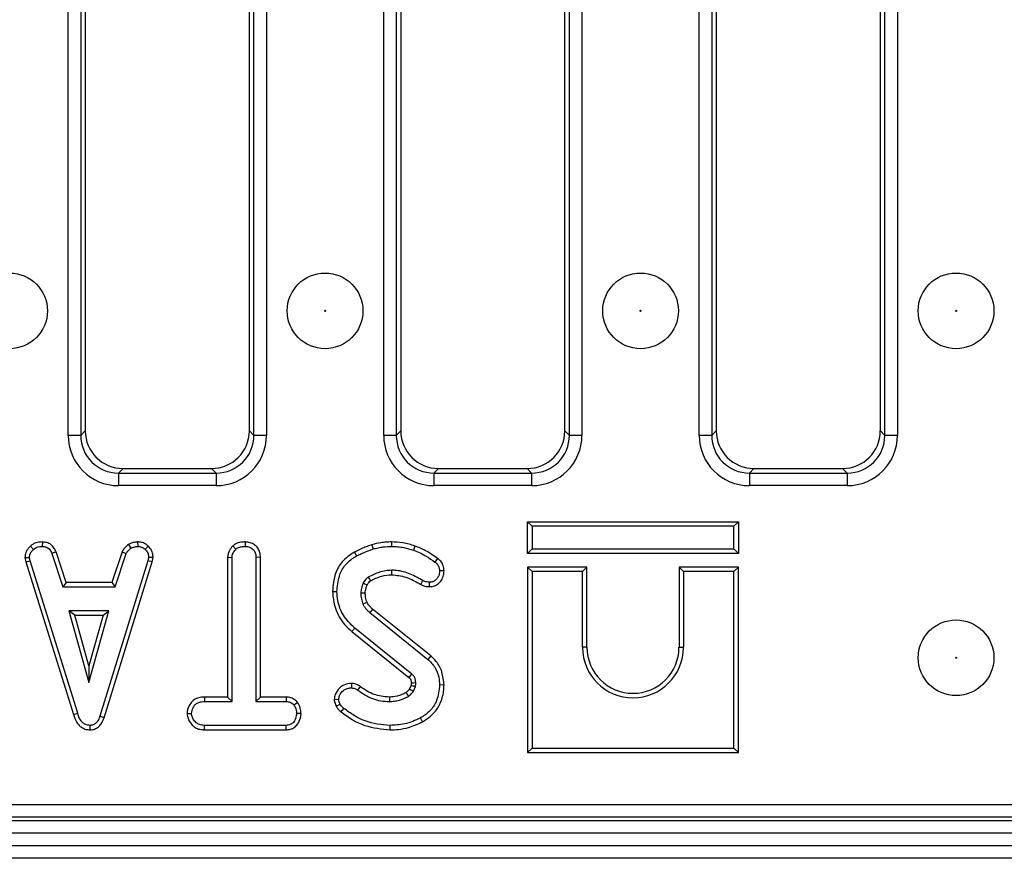
# Model space of a CAD drawing. Units: millimetres. Extents: x 40 to 2075, y -24 to 1455.
# Drawn here: x 521 to 599, y 770 to 836 of the extents above; entities that cross this region are included whole.
import ezdxf

# ---------------------------------------------------------------- set-up
doc = ezdxf.new("R2010")
doc.units = ezdxf.units.MM
doc.header["$LTSCALE"] = 5
doc.linetypes.add('SLD-Solid', pattern=[0])

msp = doc.modelspace()

# ---------------------------------------------------------------- linework, layer by layer
at = {"color": 7, "linetype": 'SLD-Solid', "lineweight": 25}
for p, q in [((525.269, 803.525), (525.269, 878.263)), ((526.265, 878.263), (526.265, 803.525)), ((526.623, 877.905), (526.623, 803.883)), ((539.623, 803.883), (539.623, 877.905)), ((539.98, 803.525), (539.98, 878.263)), ((540.977, 878.263), (540.977, 803.525)), ((550.269, 803.525), (550.269, 878.263)), ((551.265, 878.263), (551.265, 803.525)), ((551.623, 877.905), (551.623, 803.883)), ((564.623, 803.883), (564.623, 877.905)), ((564.98, 803.525), (564.98, 878.263)), ((565.977, 878.263), (565.977, 803.525)), ((575.269, 803.525), (575.269, 878.263)), ((576.265, 878.263), (576.265, 803.525)), ((576.623, 877.905), (576.623, 803.883)), ((589.623, 803.883), (589.623, 877.905)), ((589.98, 803.525), (589.98, 878.263)), ((590.977, 878.263), (590.977, 803.525)), ((526.265, 803.525), (526.623, 803.883)), ((539.623, 803.883), (539.98, 803.525)), ((551.265, 803.525), (551.623, 803.883)), ((564.623, 803.883), (564.98, 803.525)), ((576.265, 803.525), (576.623, 803.883)), ((589.623, 803.883), (589.98, 803.525)), ((526.265, 803.525), (525.269, 803.525)), ((540.977, 803.525), (539.98, 803.525)), ((551.265, 803.525), (550.269, 803.525)), ((565.977, 803.525), (564.98, 803.525)), ((576.265, 803.525), (575.269, 803.525)), ((590.977, 803.525), (589.98, 803.525)), ((529.611, 800.894), (529.254, 800.536)), ((529.254, 800.536), (529.254, 799.54)), ((529.254, 800.536), (536.992, 800.536)), ((529.611, 800.894), (536.634, 800.894)), ((536.992, 800.536), (536.634, 800.894)), ((536.992, 800.536), (536.992, 799.54)), ((554.611, 800.894), (554.254, 800.536)), ((554.254, 800.536), (554.254, 799.54)), ((554.254, 800.536), (561.992, 800.536)), ((554.611, 800.894), (561.634, 800.894)), ((561.992, 800.536), (561.634, 800.894)), ((561.992, 800.536), (561.992, 799.54)), ((579.611, 800.894), (579.254, 800.536)), ((579.254, 800.536), (579.254, 799.54)), ((579.254, 800.536), (586.992, 800.536)), ((579.611, 800.894), (586.634, 800.894)), ((586.992, 800.536), (586.634, 800.894)), ((586.992, 800.536), (586.992, 799.54)), ((536.992, 799.54), (529.254, 799.54)), ((561.992, 799.54), (554.254, 799.54)), ((586.992, 799.54), (579.254, 799.54)), ((561.669, 796.675), (562.021, 796.322)), ((561.669, 796.675), (578.374, 796.675)), ((561.669, 794.17), (561.669, 796.675)), ((578.374, 796.675), (578.021, 796.322)), ((578.374, 796.675), (578.374, 794.17)), ((562.021, 796.322), (562.021, 794.522)), ((578.021, 796.322), (562.021, 796.322)), ((578.021, 794.522), (578.021, 796.322)), ((523.224, 795.075), (523.217, 794.722)), ((530.762, 795.076), (530.779, 794.722)), ((539.3, 795.075), (539.297, 794.722)), ((550.88, 795.075), (550.878, 794.722)), ((522.272, 794.743), (522.511, 794.483)), ((524.305, 794.285), (523.977, 794.155)), ((525.104, 791.859), (524.305, 794.285)), ((529.537, 794.289), (528.738, 791.859)), ((529.537, 794.289), (529.866, 794.158)), ((530.04, 794.871), (530.238, 794.577)), ((531.615, 794.733), (531.373, 794.477)), ((538.324, 794.766), (538.564, 794.507)), ((547.942, 794.274), (548.114, 793.966)), ((549.329, 794.857), (549.429, 794.518)), ((552.744, 794.748), (552.628, 794.415)), ((561.669, 794.17), (562.021, 794.522)), ((562.021, 794.522), (578.021, 794.522)), ((578.374, 794.17), (578.021, 794.522)), ((521.84, 793.83), (522.194, 793.853)), ((521.84, 793.83), (521.905, 793.497)), ((521.905, 793.497), (522.248, 793.584)), ((521.905, 793.497), (525.685, 781.395)), ((522.248, 793.584), (522.194, 793.853)), ((526.023, 781.497), (522.248, 793.584)), ((523.977, 794.155), (524.849, 791.506)), ((531.589, 793.572), (527.779, 781.254)), ((528.113, 781.142), (531.932, 793.489)), ((528.993, 791.506), (529.866, 794.158)), ((531.639, 793.853), (531.589, 793.572)), ((531.932, 793.489), (531.589, 793.572)), ((531.994, 793.831), (531.639, 793.853)), ((531.932, 793.489), (531.994, 793.831)), ((537.904, 793.86), (538.257, 793.85)), ((537.904, 793.86), (537.904, 782.778)), ((538.257, 782.425), (538.257, 793.85)), ((540.501, 793.855), (540.149, 793.85)), ((540.149, 793.85), (540.149, 782.425)), ((540.501, 782.778), (540.501, 793.855)), ((554.538, 793.761), (554.328, 793.478)), ((578.374, 794.17), (561.669, 794.17)), ((555.05, 792.777), (554.697, 792.774)), ((561.669, 793.075), (561.669, 778.37)), ((561.669, 793.075), (562.021, 792.722)), ((566.374, 793.075), (561.669, 793.075)), ((562.021, 792.722), (562.021, 778.722)), ((566.021, 792.722), (562.021, 792.722)), ((566.374, 793.075), (566.021, 792.722)), ((566.021, 786.722), (566.021, 792.722)), ((566.374, 786.722), (566.374, 793.075)), ((573.669, 793.075), (573.669, 786.722)), ((573.669, 793.075), (574.021, 792.722)), ((578.374, 793.075), (573.669, 793.075)), ((574.021, 792.722), (574.021, 786.722)), ((578.021, 792.722), (574.021, 792.722)), ((578.374, 793.075), (578.021, 792.722)), ((578.021, 778.722), (578.021, 792.722)), ((578.374, 778.37), (578.374, 793.075)), ((553.217, 791.695), (553.379, 792.009)), ((525.104, 791.859), (524.849, 791.506)), ((524.849, 791.506), (528.993, 791.506)), ((528.738, 791.859), (525.104, 791.859)), ((528.738, 791.859), (528.993, 791.506)), ((546.209, 791.144), (546.562, 791.145)), ((553.909, 791.531), (553.905, 791.884)), ((525.325, 789.614), (526.909, 783.939)), ((528.494, 789.614), (525.325, 789.614)), ((525.79, 789.262), (525.325, 789.614)), ((526.909, 783.939), (528.494, 789.614)), ((528.029, 789.262), (528.494, 789.614)), ((553.993, 786.041), (549.394, 789.74)), ((525.79, 789.262), (528.029, 789.262)), ((526.909, 785.25), (525.79, 789.262)), ((528.029, 789.262), (526.909, 785.25)), ((549.16, 789.475), (553.769, 785.768)), ((547.75, 787.972), (547.972, 788.246)), ((552.495, 784.601), (547.972, 788.246)), ((547.75, 787.972), (552.267, 784.331)), ((566.374, 786.722), (566.021, 786.722)), ((573.669, 786.722), (574.021, 786.722)), ((553.993, 786.041), (553.769, 785.768)), ((526.909, 785.25), (526.909, 783.939)), ((547.708, 783.857), (547.706, 783.504)), ((548.405, 783.613), (548.2, 783.327)), ((552.443, 783.719), (552.311, 783.426)), ((552.619, 783.25), (552.785, 783.619)), ((555.05, 783.733), (554.697, 783.735)), ((536.057, 782.778), (536.063, 782.425)), ((537.904, 782.778), (536.057, 782.778)), ((537.904, 782.778), (538.257, 782.425)), ((540.501, 782.778), (540.149, 782.425)), ((542.54, 782.778), (540.501, 782.778)), ((542.54, 782.778), (542.531, 782.425)), ((546.346, 782.597), (546.701, 782.599)), ((536.063, 782.425), (538.257, 782.425)), ((540.149, 782.425), (542.531, 782.425)), ((543.447, 782.359), (543.17, 782.138)), ((525.685, 781.395), (526.023, 781.497)), ((528.113, 781.142), (527.779, 781.254)), ((534.687, 781.478), (535.04, 781.479)), ((543.718, 781.477), (543.365, 781.479)), ((553.345, 780.815), (553.175, 781.124)), ((527, 780.18), (526.998, 780.533)), ((536.058, 780.18), (536.066, 780.533)), ((542.528, 780.533), (536.066, 780.533)), ((542.538, 780.18), (542.528, 780.533)), ((550.78, 780.18), (550.78, 780.533)), ((536.058, 780.18), (542.538, 780.18)), ((561.669, 778.37), (562.021, 778.722)), ((562.021, 778.722), (578.021, 778.722)), ((578.374, 778.37), (578.021, 778.722)), ((561.669, 778.37), (578.374, 778.37)), ((212.469, 774.248), (703.777, 774.248)), ((703.777, 773.252), (212.469, 773.252)), ((208.623, 772.994), (1207.623, 772.994)), ((1207.623, 771.994), (208.623, 771.994)), ((1207.623, 770.994), (208.623, 770.994)), ((1207.623, 769.994), (208.623, 769.994))]:
    msp.add_line(p, q, dxfattribs=at)
at = {"color": 7, "linetype": 'SLD-Solid', "lineweight": 25, "flags": 128}
for points in [[(550.913, 792.478), (550.911, 792.613), (550.907, 792.83)], [(548.955, 791.648), (548.904, 791.671), (548.769, 791.733), (548.634, 791.796)], [(548.807, 791.022), (548.7, 791.021), (548.577, 791.02), (548.454, 791.018)], [(548.95, 790.284), (548.844, 790.238), (548.735, 790.191), (548.625, 790.143)], [(549.394, 789.74), (549.318, 789.654), (549.239, 789.565), (549.16, 789.475)], [(552.311, 783.426), (552.421, 783.363), (552.619, 783.25)], [(552.453, 783.91), (552.485, 783.911), (552.62, 783.915), (552.805, 783.921)], [(550.726, 782.778), (550.727, 782.676), (550.727, 782.55), (550.727, 782.425)], [(552.038, 783.129), (552.104, 783.021), (552.223, 782.827)], [(546.499, 782.071), (546.654, 782.145), (546.816, 782.224)], [(546.893, 781.607), (547.002, 781.741), (547.115, 781.881)]]:
    msp.add_lwpolyline(points, dxfattribs=at)
at = {"color": 7, "linetype": 'SLD-Solid', "lineweight": 25}
for centre, radius in [((520.623, 813.394), 3), ((545.623, 813.394), 3), ((570.623, 813.394), 3), ((595.623, 813.394), 3), ((545.623, 813.394), 0.042), ((570.623, 813.394), 0.042), ((595.623, 813.394), 0.042), ((595.623, 785.894), 3), ((595.623, 785.894), 0.042)]:
    msp.add_circle(centre, radius, dxfattribs=at)
for centre, radius, start, end in [((750.654, 911.195), 234.062, 210.53198, 210.61842), ((570.021, 786.722), 4, 180, 0), ((570.021, 786.722), 3.647, 180, 0), ((354.085, 952.124), 259.673, 319.74683, 319.82467)]:
    msp.add_arc(centre, radius, start, end, dxfattribs=at)
for centre, major_axis, ratio, start_param, end_param in [((529.634, 803.905), (-2.137, -2.137), 0.992433, 5.501585, 7.064785), ((536.611, 803.905), (2.137, -2.137), 0.992433, 5.501585, 7.064785), ((554.634, 803.905), (-2.137, -2.137), 0.992433, 5.501585, 7.064785), ((561.611, 803.905), (2.137, -2.137), 0.992433, 5.501585, 7.064785), ((579.634, 803.905), (-2.137, -2.137), 0.992433, 5.501585, 7.064785), ((586.611, 803.905), (2.137, -2.137), 0.992433, 5.501585, 7.064785), ((529.284, 803.555), (-2.85, -2.85), 0.992433, 5.501585, 7.064785), ((529.284, 803.555), (2.148, 2.148), 0.98747, 2.359993, 3.923193), ((536.961, 803.555), (2.85, -2.85), 0.992433, 5.501585, 7.064785), ((536.961, 803.555), (2.148, -2.148), 0.98747, 5.501585, 7.064785), ((554.284, 803.555), (-2.85, -2.85), 0.992433, 5.501585, 7.064785), ((554.284, 803.555), (2.148, 2.148), 0.98747, 2.359993, 3.923193), ((561.961, 803.555), (2.85, -2.85), 0.992433, 5.501585, 7.064785), ((561.961, 803.555), (2.148, -2.148), 0.98747, 5.501585, 7.064785), ((579.284, 803.555), (-2.85, -2.85), 0.992433, 5.501585, 7.064785), ((579.284, 803.555), (2.148, 2.148), 0.98747, 2.359993, 3.923193), ((586.961, 803.555), (2.85, -2.85), 0.992433, 5.501585, 7.064785), ((586.961, 803.555), (2.148, -2.148), 0.98747, 5.501585, 7.064785)]:
    msp.add_ellipse(centre, major_axis=major_axis, ratio=ratio, start_param=start_param, end_param=end_param, dxfattribs=at)
for points, knots in [([(523.224, 795.075), (523.133, 795.072), (522.894, 795.062), (522.554, 794.962), (522.354, 794.807), (522.272, 794.743)], [0, 0, 0, 0, 0.266165, 0.698513, 1, 1, 1, 1]), ([(524.305, 794.285), (524.261, 794.379), (524.16, 794.592), (523.928, 794.878), (523.581, 795.041), (523.341, 795.064), (523.224, 795.075)], [0, 0, 0, 0, 0.219319, 0.495307, 0.754035, 1, 1, 1, 1]), ([(530.762, 795.076), (530.699, 795.067), (530.526, 795.043), (530.275, 794.995), (530.108, 794.907), (530.04, 794.871)], [0, 0, 0, 0, 0.254477, 0.694359, 1, 1, 1, 1]), ([(531.615, 794.733), (531.54, 794.799), (531.381, 794.935), (531.083, 795.057), (530.868, 795.07), (530.762, 795.076)], [0, 0, 0, 0, 0.31727, 0.662595, 1, 1, 1, 1]), ([(539.3, 795.075), (539.186, 795.071), (538.91, 795.059), (538.564, 794.956), (538.38, 794.811), (538.324, 794.766)], [0, 0, 0, 0, 0.328801, 0.794386, 1, 1, 1, 1]), ([(540.501, 793.855), (540.492, 793.986), (540.474, 794.243), (540.31, 794.601), (540.033, 794.864), (539.687, 795.04), (539.431, 795.063), (539.3, 795.075)], [0, 0, 0, 0, 0.205626, 0.402318, 0.600165, 0.795084, 1, 1, 1, 1]), ([(550.88, 795.075), (550.741, 795.072), (550.461, 795.066), (549.94, 795), (549.565, 794.912), (549.329, 794.857)], [0, 0, 0, 0, 0.264582, 0.535599, 1, 1, 1, 1]), ([(552.744, 794.748), (552.588, 794.799), (552.273, 794.904), (551.652, 795.041), (551.182, 795.062), (550.88, 795.075)], [0, 0, 0, 0, 0.259066, 0.524391, 1, 1, 1, 1]), ([(522.272, 794.743), (522.209, 794.676), (522.042, 794.498), (521.867, 794.185), (521.848, 793.932), (521.84, 793.83)], [0, 0, 0, 0, 0.2685399, 0.7069881, 1, 1, 1, 1]), ([(522.194, 793.853), (522.208, 793.949), (522.24, 794.164), (522.395, 794.36), (522.494, 794.465), (522.511, 794.483)], [0, 0, 0, 0, 0.396998, 0.895935, 1, 1, 1, 1]), ([(522.511, 794.483), (522.609, 794.552), (522.805, 794.692), (523.066, 794.717), (523.201, 794.722), (523.217, 794.722)], [0, 0, 0, 0, 0.466512, 0.935162, 1, 1, 1, 1]), ([(523.217, 794.722), (523.31, 794.713), (523.469, 794.698), (523.682, 794.602), (523.852, 794.417), (523.929, 794.255), (523.977, 794.155)], [0, 0, 0, 0, 0.27315, 0.471886, 0.672329, 1, 1, 1, 1]), ([(530.04, 794.871), (529.996, 794.835), (529.878, 794.738), (529.684, 794.561), (529.588, 794.382), (529.537, 794.289)], [0, 0, 0, 0, 0.220957, 0.591215, 1, 1, 1, 1]), ([(529.866, 794.158), (529.912, 794.237), (529.984, 794.357), (530.125, 794.484), (530.2, 794.546), (530.238, 794.577)], [0, 0, 0, 0, 0.482549, 0.740672, 1, 1, 1, 1]), ([(530.238, 794.577), (530.323, 794.614), (530.451, 794.669), (530.637, 794.702), (530.731, 794.716), (530.779, 794.722)], [0, 0, 0, 0, 0.4889098, 0.7441042, 1, 1, 1, 1]), ([(530.779, 794.722), (530.882, 794.713), (531.088, 794.695), (531.276, 794.566), (531.362, 794.487), (531.373, 794.477)], [0, 0, 0, 0, 0.463556, 0.932057, 1, 1, 1, 1]), ([(531.373, 794.477), (531.446, 794.398), (531.592, 794.238), (531.632, 793.999), (531.638, 793.873), (531.639, 793.853)], [0, 0, 0, 0, 0.454953, 0.9137829, 1, 1, 1, 1]), ([(531.994, 793.831), (531.991, 793.888), (531.982, 794.077), (531.904, 794.396), (531.73, 794.622), (531.625, 794.724), (531.615, 794.733)], [0, 0, 0, 0, 0.168957, 0.564195, 0.957817, 1, 1, 1, 1]), ([(538.324, 794.766), (538.271, 794.709), (538.111, 794.535), (537.936, 794.227), (537.913, 793.963), (537.904, 793.86)], [0, 0, 0, 0, 0.228921, 0.69603, 1, 1, 1, 1]), ([(538.257, 793.85), (538.265, 793.935), (538.285, 794.134), (538.421, 794.352), (538.531, 794.471), (538.564, 794.507)], [0, 0, 0, 0, 0.340075, 0.804116, 1, 1, 1, 1]), ([(538.564, 794.507), (538.625, 794.552), (538.775, 794.663), (539.039, 794.712), (539.222, 794.719), (539.297, 794.722)], [0, 0, 0, 0, 0.289431, 0.711146, 1, 1, 1, 1]), ([(539.297, 794.722), (539.41, 794.71), (539.637, 794.687), (539.904, 794.517), (540.082, 794.275), (540.144, 794.048), (540.147, 793.896), (540.149, 793.85)], [0, 0, 0, 0, 0.247235, 0.497262, 0.666955, 0.898654, 1, 1, 1, 1]), ([(547.942, 794.274), (547.599, 794.042), (546.957, 793.61), (546.332, 792.474), (546.254, 791.63), (546.209, 791.144)], [0, 0, 0, 0, 0.327268, 0.612033, 1, 1, 1, 1]), ([(549.329, 794.857), (549.207, 794.813), (548.959, 794.725), (548.494, 794.536), (548.158, 794.376), (547.942, 794.274)], [0, 0, 0, 0, 0.25826, 0.523631, 1, 1, 1, 1]), ([(548.114, 793.966), (548.229, 794.022), (548.459, 794.135), (548.897, 794.321), (549.223, 794.442), (549.429, 794.518)], [0, 0, 0, 0, 0.269087, 0.538191, 1, 1, 1, 1]), ([(549.429, 794.518), (549.563, 794.55), (549.83, 794.615), (550.312, 794.7), (550.664, 794.714), (550.878, 794.722)], [0, 0, 0, 0, 0.280882, 0.561904, 1, 1, 1, 1]), ([(550.878, 794.722), (551.042, 794.717), (551.371, 794.707), (551.963, 794.626), (552.374, 794.496), (552.628, 794.415)], [0, 0, 0, 0, 0.27642, 0.553178, 1, 1, 1, 1]), ([(552.628, 794.415), (552.804, 794.351), (553.155, 794.224), (553.722, 793.901), (554.101, 793.636), (554.328, 793.478)], [0, 0, 0, 0, 0.287235, 0.57519, 1, 1, 1, 1]), ([(554.538, 793.761), (554.385, 793.867), (554.075, 794.081), (553.501, 794.459), (553.033, 794.638), (552.744, 794.748)], [0, 0, 0, 0, 0.27204, 0.550404, 1, 1, 1, 1]), ([(546.562, 791.145), (546.598, 791.556), (546.659, 792.272), (547.123, 793.208), (547.671, 793.692), (548.022, 793.909), (548.114, 793.966)], [0, 0, 0, 0, 0.363526, 0.633285, 0.903948, 1, 1, 1, 1]), ([(555.05, 792.777), (555.036, 792.926), (555.009, 793.201), (554.807, 793.542), (554.624, 793.691), (554.538, 793.761)], [0, 0, 0, 0, 0.386547, 0.712084, 1, 1, 1, 1]), ([(550.907, 792.83), (550.743, 792.822), (550.414, 792.804), (549.775, 792.651), (549.336, 792.432), (549.045, 792.287)], [0, 0, 0, 0, 0.251611, 0.503897, 1, 1, 1, 1]), ([(553.379, 792.009), (553.051, 792.19), (552.392, 792.555), (551.535, 792.812), (551.032, 792.827), (550.907, 792.83)], [0, 0, 0, 0, 0.42753, 0.858037, 1, 1, 1, 1]), ([(554.697, 792.774), (554.684, 792.645), (554.66, 792.414), (554.486, 792.144), (554.281, 791.96), (554.072, 791.895), (553.946, 791.887), (553.905, 791.884)], [0, 0, 0, 0, 0.290637, 0.519308, 0.712032, 0.906938, 1, 1, 1, 1]), ([(553.909, 791.531), (554.041, 791.544), (554.294, 791.567), (554.615, 791.768), (554.865, 792.053), (555.023, 792.403), (555.042, 792.66), (555.05, 792.777)], [0, 0, 0, 0, 0.210237, 0.400453, 0.589368, 0.812751, 1, 1, 1, 1]), ([(554.328, 793.478), (554.386, 793.431), (554.505, 793.338), (554.637, 793.14), (554.687, 792.942), (554.695, 792.817), (554.697, 792.774)], [0, 0, 0, 0, 0.271117, 0.545123, 0.843766, 1, 1, 1, 1]), ([(549.045, 792.287), (548.965, 792.225), (548.839, 792.129), (548.714, 791.951), (548.661, 791.848), (548.634, 791.796)], [0, 0, 0, 0, 0.462608, 0.728952, 1, 1, 1, 1]), ([(548.955, 791.648), (548.973, 791.684), (549.012, 791.761), (549.095, 791.879), (549.174, 791.949), (549.224, 791.982), (549.225, 791.982)], [0, 0, 0, 0, 0.280723, 0.591425, 0.99104, 1, 1, 1, 1]), ([(549.225, 791.982), (549.365, 792.055), (549.651, 792.204), (550.208, 792.417), (550.643, 792.454), (550.913, 792.478)], [0, 0, 0, 0, 0.2670906, 0.5452188, 1, 1, 1, 1]), ([(550.913, 792.478), (551.288, 792.435), (551.889, 792.367), (552.639, 792.021), (553.026, 791.803), (553.217, 791.695)], [0, 0, 0, 0, 0.457648, 0.730982, 1, 1, 1, 1]), ([(553.905, 791.884), (553.83, 791.887), (553.703, 791.892), (553.526, 791.942), (553.428, 791.986), (553.379, 792.009)], [0, 0, 0, 0, 0.408568, 0.700996, 1, 1, 1, 1]), ([(546.209, 791.144), (546.258, 790.7), (546.362, 789.753), (546.973, 788.648), (547.552, 788.144), (547.75, 787.972)], [0, 0, 0, 0, 0.366655, 0.783912, 1, 1, 1, 1]), ([(547.972, 788.246), (547.645, 788.566), (547.024, 789.174), (546.624, 790.248), (546.579, 790.9), (546.562, 791.145)], [0, 0, 0, 0, 0.4093954, 0.77778, 1, 1, 1, 1]), ([(548.634, 791.796), (548.608, 791.733), (548.556, 791.606), (548.483, 791.348), (548.466, 791.149), (548.454, 791.018)], [0, 0, 0, 0, 0.255417, 0.511063, 1, 1, 1, 1]), ([(548.807, 791.022), (548.81, 791.086), (548.817, 791.218), (548.871, 791.428), (548.925, 791.57), (548.955, 791.648)], [0, 0, 0, 0, 0.295919, 0.613407, 1, 1, 1, 1]), ([(553.217, 791.695), (553.29, 791.662), (553.422, 791.602), (553.655, 791.542), (553.815, 791.535), (553.909, 791.531)], [0, 0, 0, 0, 0.3310064, 0.6085737, 1, 1, 1, 1]), ([(548.454, 791.018), (548.458, 790.943), (548.465, 790.793), (548.503, 790.496), (548.577, 790.284), (548.625, 790.143)], [0, 0, 0, 0, 0.2515982, 0.5034841, 1, 1, 1, 1]), ([(548.95, 790.284), (548.929, 790.346), (548.883, 790.48), (548.821, 790.725), (548.812, 790.912), (548.807, 791.022)], [0, 0, 0, 0, 0.262372, 0.560966, 1, 1, 1, 1]), ([(548.625, 790.143), (548.659, 790.08), (548.727, 789.952), (548.903, 789.724), (549.058, 789.574), (549.16, 789.475)], [0, 0, 0, 0, 0.251159, 0.502768, 1, 1, 1, 1]), ([(549.394, 789.74), (549.346, 789.787), (549.246, 789.883), (549.083, 790.054), (548.998, 790.2), (548.95, 790.284)], [0, 0, 0, 0, 0.2846106, 0.5914409, 1, 1, 1, 1]), ([(553.769, 785.768), (553.969, 785.567), (554.369, 785.165), (554.647, 784.423), (554.682, 783.939), (554.697, 783.735)], [0, 0, 0, 0, 0.366765, 0.732939, 1, 1, 1, 1]), ([(555.05, 783.733), (555.014, 784.083), (554.946, 784.75), (554.53, 785.549), (554.144, 785.902), (553.993, 786.041)], [0, 0, 0, 0, 0.401394, 0.764997, 1, 1, 1, 1]), ([(552.267, 784.331), (552.289, 784.312), (552.324, 784.281), (552.367, 784.236), (552.397, 784.19), (552.421, 784.136), (552.439, 784.066), (552.448, 783.99), (552.451, 783.936), (552.453, 783.91)], [0, 0, 0, 0, 0.1860401, 0.2875217, 0.389185, 0.5238861, 0.6583945, 0.8392664, 1, 1, 1, 1]), ([(552.805, 783.921), (552.801, 783.986), (552.792, 784.14), (552.717, 784.376), (552.585, 784.521), (552.507, 784.59), (552.495, 784.601)], [0, 0, 0, 0, 0.25188, 0.598775, 0.935197, 1, 1, 1, 1]), ([(547.708, 783.857), (547.5, 783.836), (547.153, 783.8), (546.707, 783.463), (546.419, 783.063), (546.367, 782.727), (546.346, 782.597)], [0, 0, 0, 0, 0.301644, 0.50242, 0.806857, 1, 1, 1, 1]), ([(546.701, 782.599), (546.721, 782.698), (546.773, 782.962), (547.005, 783.266), (547.312, 783.453), (547.537, 783.497), (547.668, 783.502), (547.706, 783.504)], [0, 0, 0, 0, 0.203236, 0.543221, 0.733877, 0.923524, 1, 1, 1, 1]), ([(547.706, 783.504), (547.775, 783.499), (547.932, 783.487), (548.093, 783.401), (548.182, 783.339), (548.2, 783.327)], [0, 0, 0, 0, 0.388136, 0.876637, 1, 1, 1, 1]), ([(548.405, 783.613), (548.349, 783.652), (548.189, 783.761), (547.946, 783.844), (547.764, 783.854), (547.708, 783.857)], [0, 0, 0, 0, 0.271849, 0.776206, 1, 1, 1, 1]), ([(550.726, 782.778), (550.506, 782.789), (549.895, 782.822), (549.09, 783.125), (548.589, 783.482), (548.405, 783.613)], [0, 0, 0, 0, 0.263623, 0.729733, 1, 1, 1, 1]), ([(552.311, 783.426), (552.273, 783.373), (552.213, 783.288), (552.12, 783.189), (552.064, 783.147), (552.038, 783.129)], [0, 0, 0, 0, 0.481343, 0.769299, 1, 1, 1, 1]), ([(552.453, 783.91), (552.453, 783.888), (552.453, 783.841), (552.451, 783.777), (552.445, 783.736), (552.443, 783.719)], [0, 0, 0, 0, 0.343698, 0.741216, 1, 1, 1, 1]), ([(552.443, 783.719), (552.466, 783.713), (552.534, 783.693), (552.648, 783.66), (552.739, 783.633), (552.785, 783.619)], [0, 0, 0, 0, 0.198641, 0.599321, 1, 1, 1, 1]), ([(552.785, 783.619), (552.788, 783.644), (552.796, 783.694), (552.806, 783.795), (552.805, 783.87), (552.805, 783.921)], [0, 0, 0, 0, 0.250567, 0.501265, 1, 1, 1, 1]), ([(554.697, 783.735), (554.654, 783.316), (554.58, 782.606), (554.044, 781.734), (553.53, 781.336), (553.229, 781.156), (553.175, 781.124)], [0, 0, 0, 0, 0.393394, 0.667413, 0.940677, 1, 1, 1, 1]), ([(553.345, 780.815), (553.69, 781.043), (554.328, 781.463), (554.87, 782.454), (555.037, 783.22), (555.048, 783.648), (555.05, 783.733)], [0, 0, 0, 0, 0.344244, 0.637214, 0.927993, 1, 1, 1, 1]), ([(536.057, 782.778), (535.907, 782.769), (535.628, 782.754), (535.243, 782.591), (534.927, 782.267), (534.73, 781.876), (534.698, 781.583), (534.687, 781.478)], [0, 0, 0, 0, 0.213975, 0.396333, 0.579919, 0.85111, 1, 1, 1, 1]), ([(543.447, 782.359), (543.41, 782.397), (543.282, 782.527), (543.018, 782.706), (542.729, 782.769), (542.57, 782.776), (542.54, 782.778)], [0, 0, 0, 0, 0.15483, 0.533434, 0.912891, 1, 1, 1, 1]), ([(546.346, 782.597), (546.352, 782.539), (546.364, 782.426), (546.41, 782.247), (546.467, 782.134), (546.499, 782.071)], [0, 0, 0, 0, 0.31412, 0.616993, 1, 1, 1, 1]), ([(546.816, 782.224), (546.786, 782.282), (546.741, 782.369), (546.712, 782.499), (546.705, 782.566), (546.701, 782.599)], [0, 0, 0, 0, 0.489039, 0.742709, 1, 1, 1, 1]), ([(548.2, 783.327), (548.578, 783.075), (549.146, 782.698), (550.035, 782.461), (550.494, 782.437), (550.727, 782.425)], [0, 0, 0, 0, 0.495013, 0.743506, 1, 1, 1, 1]), ([(552.038, 783.129), (551.929, 783.073), (551.701, 782.957), (551.263, 782.816), (550.928, 782.792), (550.726, 782.778)], [0, 0, 0, 0, 0.269466, 0.558598, 1, 1, 1, 1]), ([(550.727, 782.425), (550.859, 782.43), (551.123, 782.439), (551.636, 782.55), (551.989, 782.717), (552.223, 782.827)], [0, 0, 0, 0, 0.252929, 0.506481, 1, 1, 1, 1]), ([(552.223, 782.827), (552.281, 782.871), (552.388, 782.952), (552.514, 783.102), (552.584, 783.2), (552.619, 783.25)], [0, 0, 0, 0, 0.376293, 0.686679, 1, 1, 1, 1]), ([(535.04, 781.479), (535.072, 781.631), (535.124, 781.885), (535.312, 782.177), (535.552, 782.349), (535.809, 782.416), (535.989, 782.422), (536.063, 782.425)], [0, 0, 0, 0, 0.296649, 0.497958, 0.653264, 0.855987, 1, 1, 1, 1]), ([(542.531, 782.425), (542.642, 782.415), (542.866, 782.394), (543.065, 782.243), (543.157, 782.151), (543.17, 782.138)], [0, 0, 0, 0, 0.458262, 0.922464, 1, 1, 1, 1]), ([(543.17, 782.138), (543.223, 782.04), (543.304, 781.889), (543.358, 781.661), (543.363, 781.54), (543.365, 781.479)], [0, 0, 0, 0, 0.479636, 0.736831, 1, 1, 1, 1]), ([(543.718, 781.477), (543.707, 781.623), (543.685, 781.937), (543.53, 782.212), (543.447, 782.359)], [0, 0, 0, 0, 0.465248, 1, 1, 1, 1]), ([(546.499, 782.071), (546.547, 781.985), (546.622, 781.853), (546.769, 781.708), (546.852, 781.64), (546.893, 781.607)], [0, 0, 0, 0, 0.477507, 0.738032, 1, 1, 1, 1]), ([(547.115, 781.881), (547.076, 781.913), (546.999, 781.976), (546.889, 782.085), (546.841, 782.177), (546.816, 782.224)], [0, 0, 0, 0, 0.325221, 0.655942, 1, 1, 1, 1]), ([(550.78, 780.533), (550.434, 780.554), (549.439, 780.614), (548.162, 781.099), (547.378, 781.684), (547.115, 781.881)], [0, 0, 0, 0, 0.261434, 0.751939, 1, 1, 1, 1]), ([(525.685, 781.395), (525.758, 781.179), (525.877, 780.827), (526.212, 780.431), (526.584, 780.217), (526.864, 780.186), (527, 780.18), (527, 780.18)], [0, 0, 0, 0, 0.351397, 0.570317, 0.790186, 0.999741, 1, 1, 1, 1]), ([(526.998, 780.533), (526.883, 780.544), (526.673, 780.564), (526.412, 780.735), (526.174, 781.038), (526.084, 781.312), (526.023, 781.497)], [0, 0, 0, 0, 0.230852, 0.420998, 0.611074, 1, 1, 1, 1]), ([(527.779, 781.254), (527.742, 781.157), (527.669, 780.963), (527.503, 780.728), (527.293, 780.58), (527.121, 780.539), (527.023, 780.534), (526.998, 780.533)], [0, 0, 0, 0, 0.272037, 0.546502, 0.740297, 0.934766, 1, 1, 1, 1]), ([(527, 780.18), (527.121, 780.192), (527.359, 780.214), (527.668, 780.399), (527.941, 780.705), (528.048, 780.977), (528.113, 781.142)], [0, 0, 0, 0, 0.2301026, 0.4484442, 0.6658642, 1, 1, 1, 1]), ([(534.687, 781.478), (534.703, 781.342), (534.741, 781.034), (534.99, 780.651), (535.315, 780.347), (535.686, 780.203), (535.939, 780.188), (536.058, 780.18)], [0, 0, 0, 0, 0.195209, 0.443365, 0.636189, 0.829317, 1, 1, 1, 1]), ([(536.066, 780.533), (535.929, 780.543), (535.697, 780.56), (535.38, 780.741), (535.185, 780.999), (535.058, 781.259), (535.045, 781.42), (535.04, 781.479)], [0, 0, 0, 0, 0.264598, 0.447208, 0.688116, 0.88539, 1, 1, 1, 1]), ([(543.365, 781.479), (543.347, 781.347), (543.312, 781.082), (543.138, 780.776), (542.913, 780.605), (542.716, 780.543), (542.586, 780.536), (542.528, 780.533)], [0, 0, 0, 0, 0.283612, 0.56693, 0.722451, 0.87707, 1, 1, 1, 1]), ([(542.538, 780.18), (542.651, 780.189), (542.879, 780.206), (543.198, 780.355), (543.49, 780.662), (543.684, 781.053), (543.708, 781.36), (543.718, 781.477)], [0, 0, 0, 0, 0.174316, 0.350598, 0.527488, 0.82017, 1, 1, 1, 1]), ([(546.893, 781.607), (547.187, 781.388), (547.769, 780.955), (549.059, 780.36), (550.1, 780.251), (550.78, 780.18)], [0, 0, 0, 0, 0.260453, 0.516581, 1, 1, 1, 1]), ([(553.175, 781.124), (552.974, 781.025), (552.573, 780.825), (551.771, 780.591), (551.163, 780.556), (550.78, 780.533)], [0, 0, 0, 0, 0.269366, 0.539369, 1, 1, 1, 1]), ([(550.78, 780.18), (550.998, 780.187), (551.491, 780.202), (552.372, 780.367), (552.984, 780.649), (553.345, 780.815)], [0, 0, 0, 0, 0.245356, 0.554324, 1, 1, 1, 1])]:
    msp.add_open_spline(points, degree=3, knots=knots, dxfattribs=at)

doc.saveas('drawing.dxf')
